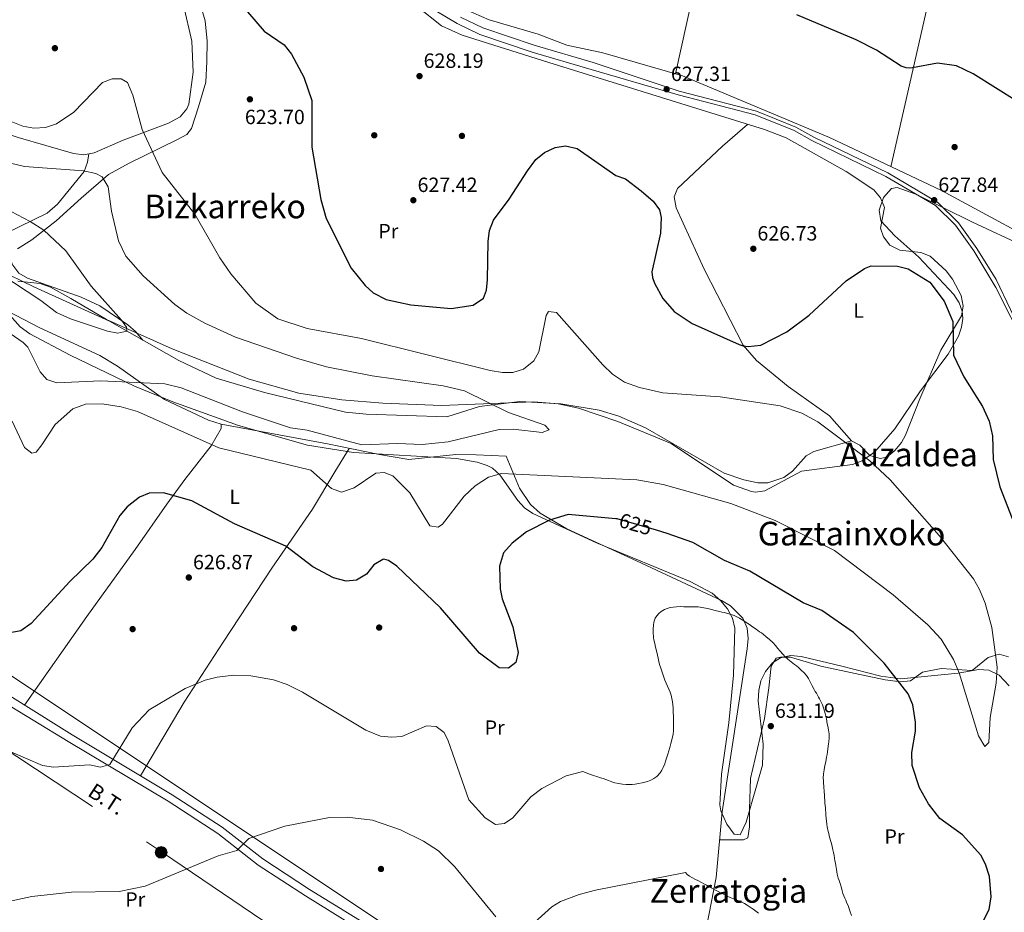
# Model space of a CAD drawing. Extents: x 600293 to 607158, y 757134 to 761864.
# Drawn here: x 603805 to 604284, y 760802 to 761236 of the extents above; entities that cross this region are included whole.
import ezdxf
from ezdxf.enums import TextEntityAlignment as Align

# ---------------------------------------------------------------- set-up
doc = ezdxf.new("R2010")
doc.units = 0
doc.header["$MEASUREMENT"] = 0
for name, pattern in [('DGN Style 3', [109.658654, 78.32761, -31.331044]), ('DGN Style 5', [54.829327, 23.498283, -31.331044]), ('DGN Style 7', [156.65522, 70.494849, -31.331044, 23.498283, -31.331044])]:
    doc.linetypes.add(name, pattern=pattern)
for name, color, linetype in [('Nivel 11', 7, 'Continuous'), ('Nivel 17', 7, 'Continuous'), ('Nivel 21', 7, 'Continuous'), ('Nivel 22', 7, 'Continuous'), ('Nivel 32', 7, 'Continuous'), ('Nivel 33', 7, 'Continuous'), ('Nivel 35', 7, 'Continuous'), ('Nivel 36', 7, 'Continuous'), ('Nivel 37', 7, 'Continuous'), ('Nivel 4', 7, 'Continuous'), ('Nivel 41', 7, 'Continuous'), ('Nivel 44', 7, 'Continuous'), ('Nivel 45', 7, 'Continuous'), ('Nivel 5', 7, 'Continuous'), ('Nivel 57', 7, 'Continuous'), ('Nivel 7', 7, 'Continuous')]:
    doc.layers.add(name, color=color, linetype=linetype)
doc.styles.add('Style-arial', font='arial.shx', dxfattribs={"bigfont": 'arialbig.shx'})
doc.styles.add('Style-ariali', font='ariali.shx', dxfattribs={"bigfont": 'arialibig.shx'})
doc.styles.add('Style-arialn', font='arialn.shx', dxfattribs={"bigfont": 'arialnbig.shx'})
doc.styles.add('Style-arialni', font='arialni.shx', dxfattribs={"bigfont": 'arialnibig.shx'})
doc.styles.add('Style-times', font='times.shx', dxfattribs={"bigfont": 'timesbig.shx'})

# ---------------------------------------------------------------- blocks, each defined once
blk = doc.blocks.new('5PELE')
at = {"layer": 'Nivel 32', "linetype": 'Continuous', "lineweight": 0}
h = blk.add_hatch(color=9, dxfattribs=at)
edge = h.paths.add_edge_path()
edge.add_arc((0, 0), 2.85, 0, 360)
at = {"layer": 'Nivel 32', "color": 8, "linetype": 'Continuous', "lineweight": 0}
blk.add_circle((0, 0), 2.85, dxfattribs=at)
blk = doc.blocks.new('5PATER')
at = {"layer": 'Nivel 7', "linetype": 'Continuous', "lineweight": 0}
h = blk.add_hatch(color=53, dxfattribs=at)
edge = h.paths.add_edge_path()
edge.add_ellipse((0, 0), major_axis=(-1.1, -1.11), ratio=0.999422, start_angle=0, end_angle=360)
blk = doc.blocks.new('5PERFI')
at = {"layer": 'Nivel 17', "linetype": 'Continuous', "lineweight": 0}
h = blk.add_hatch(color=7, dxfattribs=at)
edge = h.paths.add_edge_path()
edge.add_arc((0, 0), 1.56, 315, 675)

msp = doc.modelspace()

# ---------------------------------------------------------------- linework, layer by layer
at = {"layer": 'Nivel 11', "color": 142, "linetype": 'DGN Style 3', "lineweight": 13}
msp.add_polyline3d([(604013.175, 761042.697, 612.487), (603973.87, 761043.941, 611.253), (603963.963, 761044.933, 610.811), (603924.43, 761054.518, 609.283), (603900.967, 761061.502, 609.38), (603882.843, 761069.99, 609.532), (603849.222, 761089.146, 609.635), (603812.418, 761105.83, 609.465), (603786.405, 761118.383, 608.167)], dxfattribs=at)
at = {"layer": 'Nivel 21', "color": 7, "linetype": 'DGN Style 3', "lineweight": 0}
for points in [[(603804.476, 761124.353, 608.708), (603811.396, 761128.753, 609.699), (603823.243, 761137.903, 610.685), (603835.303, 761148.993, 612.614), (603848.694, 761160.438, 616.487), (603858.703, 761165.978, 618.938), (603882.145, 761177.467, 621.18), (603886.668, 761179.957, 621.312), (603889.042, 761182.878, 621.487), (603892.396, 761193.406, 622.722), (603896.036, 761205.396, 622.913), (603896.441, 761215.411, 623.998), (603896.608, 761225.241, 623.573), (603895.711, 761235.133, 624.806), (603890.451, 761253.163, 625.604), (603888.626, 761262.974, 625.752), (603887.64, 761275.398, 627.159)], [(603993.748, 761248.493, 628.348), (604018.131, 761233.893, 626.597), (604029.238, 761228.429, 626.116), (604054.601, 761219.882, 626.065), (604083.373, 761211.549, 626.621), (604125.572, 761199.175, 627.995), (604163.037, 761189.509, 628.591), (604181.97, 761181.828, 629.031), (604190.668, 761176.904, 628.697), (604226.641, 761159.564, 628.528), (604250.678, 761145.362, 627.884), (604260.412, 761135.757, 627.312), (604269.375, 761123.329, 626.426), (604280.024, 761105.531, 626.443), (604294.947, 761076.024, 628.294)], [(603781.977, 760913.379, 628.509), (603829.012, 760884.831, 628.5), (603877.649, 760855.77, 630.717), (603901.785, 760840.138, 633.169), (603921.475, 760824.779, 634.595), (603944.368, 760809.758, 637.544), (603994.831, 760778.708, 640.242)]]:
    msp.add_polyline3d(points, dxfattribs=at)
at = {"layer": 'Nivel 21', "color": 7, "linetype": 'Continuous', "lineweight": 0}
for points in [[(604294.205, 761080.224, 628.185), (604280.299, 761109.407, 626.398), (604270.912, 761124.438, 627.333), (604261.856, 761136.994, 627.312), (604251.843, 761146.875, 627.884), (604227.536, 761161.237, 628.528), (604191.547, 761178.584, 628.697), (604182.796, 761183.538, 629.031), (604163.632, 761191.313, 628.591), (604126.075, 761201.003, 627.995), (604084.355, 761214.94, 627.488), (604055.656, 761223.252, 626.065), (604030.586, 761231.7, 626.116), (604019.82, 761236.996, 626.597)], [(604089.236, 760552.505, 638.574), (604073.091, 760557.882, 639.361), (604069.789, 760559.833, 639.357), (604063.106, 760568.085, 639), (604061.511, 760571.785, 638.895), (604058.521, 760587.802, 638.68), (604057.566, 760605.244, 636.531), (604053.888, 760619.843, 634.978), (604048.648, 760635.317, 634.446), (604046.204, 760649.309, 635.233), (604041.065, 760685.142, 639.808), (604036.319, 760708.446, 641.027), (604031.793, 760722.786, 641.851), (604024.427, 760741.048, 641.787), (604013.934, 760762.189, 641.149), (604005.143, 760774.876, 640.425), (603997.055, 760781.767, 640.242), (603946.391, 760812.941, 637.544), (603923.673, 760827.847, 634.595), (603903.974, 760843.213, 633.169), (603879.642, 760858.972, 630.717), (603830.957, 760888.061, 628.5), (603756.797, 760934.455, 628.938)]]:
    msp.add_polyline3d(points, dxfattribs=at)
at = {"layer": 'Nivel 22', "color": 30, "linetype": 'DGN Style 5', "lineweight": 30, "elevation": 625, "flags": 128}
msp.add_lwpolyline([(604115.084, 760987.539), (604096.04, 760993.055), (604095.269, 760993.125)], dxfattribs=at)
at = {"layer": 'Nivel 32', "color": 6, "linetype": 'DGN Style 7', "lineweight": 0}
msp.add_polyline3d([(603702.391, 760948.502, 625.738), (603725.673, 760933.391, 625.738), (603782.033, 760892.092, 629.694), (603874.909, 760830.938, 634.025), (604020.176, 760732.455, 642.485), (604045.385, 760671.638, 640), (604067.612, 760618.425, 635), (604086.725, 760573.864, 637.492)], dxfattribs=at)
at = {"layer": 'Nivel 33', "color": 7, "linetype": 'Continuous', "lineweight": 0}
msp.add_polyline3d([(603701.868, 760983.041, 639.971), (604015.412, 760774.258, 639.971), (604075.648, 760617.62, 635.036), (604090.398, 760578.397, 637.051)], dxfattribs=at)
at = {"layer": 'Nivel 35', "color": 92, "linetype": 'DGN Style 3', "lineweight": 0}
for points in [[(604221.247, 761025.695, 622.598), (604230.951, 761036.866, 623.364), (604243.46, 761055.35, 624.598), (604256.909, 761073.061, 626.754), (604261.892, 761081.885, 627.814), (604263.38, 761086.229, 628.232), (604263.984, 761090.506, 628.535), (604263.707, 761093.946, 628.675), (604262.223, 761098.062, 628.709), (604259.624, 761102.098, 628.637), (604242.637, 761120.337, 628.173), (604230.943, 761130.631, 628.181), (604224.139, 761137.929, 628.298), (604223.421, 761143.049, 628.559), (604225.536, 761149.308, 629.014), (604229.383, 761153.677, 629.426), (604232.153, 761154.11, 629.555), (604241.203, 761150.891, 629.6), (604268.469, 761137.494, 629.199), (604296.212, 761124.375, 630.095)], [(603804.497, 761108.57, 608.754), (603815.433, 761107.435, 606.539), (603820.481, 761105.739, 605.961), (603830.418, 761100.232, 606.265), (603847.664, 761089.994, 608.074), (603879.644, 761075.677, 609.313), (603917.11, 761061.006, 610.107), (603941.156, 761054.169, 610.367), (603962.116, 761050.914, 611.099), (603982.023, 761049.364, 612.005), (604010.597, 761048.177, 613.455), (604055.518, 761050.015, 616.349), (604067.283, 761048.927, 616.728), (604077.105, 761046.841, 616.885), (604096.297, 761040.462, 616.942), (604122.26, 761029.732, 616.879), (604152.543, 761009.414, 616.383), (604161.263, 761006.353, 616.45), (604163.233, 761006.1, 616.497), (604167.694, 761006.721, 616.824), (604185.532, 761016.246, 619.557), (604210.375, 761019.47, 621.739), (604215.073, 761021.279, 622.113), (604221.247, 761025.695, 622.598)], [(604286.507, 760911.98, 619.93), (604281.679, 760917.065, 619.872), (604276.732, 760919.598, 620.06), (604271.74, 760919.876, 620.405), (604261.735, 760918.073, 621.15), (604233.961, 760915.353, 622.051), (604224.204, 760916.605, 623.668), (604205.184, 760921.453, 628.54), (604185.348, 760926.244, 629.579), (604180.21, 760926.616, 629.772), (604175.337, 760925.529, 629.962), (604171.55, 760923.037, 630.121), (604168.038, 760918.884, 630.308), (604165.869, 760914.389, 630.495), (604164.791, 760909.612, 630.682), (604164.553, 760904.613, 630.87), (604166.948, 760883.6, 631.618), (604166.627, 760873.325, 631.991), (604158.726, 760845.681, 632.801), (604155.752, 760839.457, 632.93), (604152.908, 760839.818, 632.749), (604149.226, 760844.687, 632.296), (604146.442, 760851.084, 631.87), (604145.923, 760854.1, 631.756), (604146.733, 760869, 631.649), (604150.317, 760893.848, 631.642), (604152.561, 760917.115, 630.983), (604153.122, 760940.017, 630.205), (604152.026, 760944.869, 630.025), (604149.626, 760949.392, 629.844), (604146.228, 760953.465, 629.66), (604142.136, 760956.97, 629.474), (604131.479, 760962.674, 629.019), (604085.958, 760981.361, 626.397), (604054.938, 760995.607, 623.141), (604050.951, 760998.371, 622.397), (604047.7, 761002.061, 621.383), (604038.978, 761014.485, 617.941), (604035.29, 761017.681, 617.068), (604032.693, 761019.042, 616.706), (604027.911, 761020.631, 616.282), (604017.78, 761022.466, 615.91), (603967.811, 761025.405, 615.906), (603945.485, 761028.816, 616.003), (603911.941, 761038.511, 616.381), (603879.947, 761050.032, 616.665), (603861.348, 761057.492, 616.385), (603829.96, 761072.633, 614.753), (603810.415, 761083.026, 613.374), (603805.701, 761086.339, 613.011), (603797.048, 761096.114, 612.075)]]:
    msp.add_polyline3d(points, dxfattribs=at)
at = {"layer": 'Nivel 36', "color": 92, "linetype": 'Continuous', "lineweight": 0}
for points in [[(604124.305, 761209.461, 628.317), (604145.751, 761306.374, 622.546), (604152.832, 761338.217, 621.548), (604157.26, 761357.678, 622.239), (604166.626, 761396.485, 625.362), (604177.256, 761438.65, 627.254)], [(604280.716, 761390.546, 629.262), (604274.071, 761359.228, 626.192), (604260.049, 761299.587, 621.415), (604253.231, 761270.372, 620.234), (604249.146, 761252.627, 621.198), (604229.072, 761164.234, 629.182)], [(603876.105, 761276.164, 626.913), (603875.414, 761273.282, 626.892), (603877.219, 761268.86, 626.477), (603879.647, 761265.189, 626.02), (603881.075, 761260.423, 625.668), (603889.209, 761225.256, 623.607), (603889.869, 761210.137, 622.759), (603887.719, 761194.604, 622.164), (603886.734, 761192.399, 622.041), (603883.457, 761188.498, 621.541), (603877.815, 761185.331, 620.721), (603855.74, 761177.183, 618.274), (603841.668, 761170.992, 616.466), (603836.694, 761170.078, 616.279), (603831.654, 761170.633, 616.609), (603804.689, 761178.486, 620.103), (603794.8, 761181.743, 620.342), (603737.632, 761207.08, 616.121), (603721.25, 761215.431, 615.764), (603700.243, 761228.814, 616.653), (603698.121, 761230.397, 616.659)], [(604018.746, 761242.094, 626.395), (604033.717, 761235.596, 626.072), (604057.498, 761228.724, 626.36), (604071.478, 761223.281, 627.047), (604089.057, 761219.579, 627.552), (604127.712, 761208.483, 628.391), (604199.151, 761178.361, 629.258), (604253.577, 761152.664, 629.121), (604315.483, 761119.323, 628.628), (604324.924, 761116.573, 628.277), (604329.146, 761119.214, 628.085), (604334.391, 761128.889, 627.563), (604338.715, 761142.998, 626.662), (604348.859, 761200.936, 621.86), (604363.136, 761263.676, 622.415)], [(604013.175, 761042.697, 612.487), (604029.05, 761047.615, 613.377), (604048.614, 761050.061, 613.948), (604068.624, 761049.051, 614.515), (604087.17, 761045.844, 615.722), (604096.76, 761043.04, 616.36), (604109.69, 761037.28, 616.149), (604147.967, 761015.295, 615.127), (604157.503, 761012.046, 615.134), (604164.291, 761010.632, 615.197), (604169.183, 761010.634, 615.313), (604177.056, 761013.153, 615.847), (604181.159, 761016.198, 616.475), (604187.887, 761023.696, 618.046), (604191.596, 761025.772, 618.593), (604209.916, 761030.95, 620.458), (604213.965, 761028.848, 620.984), (604218.774, 761023.807, 621.674), (604223.828, 761022.403, 621.708), (604227.106, 761023.087, 621.716), (604230.997, 761026.239, 622.391), (604234.183, 761030.111, 623.32), (604236.166, 761033.823, 623.77), (604243.092, 761051.426, 623.728), (604253.302, 761075.119, 624.86), (604263.42, 761091.728, 625.447), (604264.252, 761096.53, 625.531), (604263.224, 761101.673, 625.596), (604259.061, 761109.643, 625.68), (604255.99, 761113.592, 625.714), (604248.202, 761120.732, 625.782), (604243.657, 761122.601, 625.839), (604233.42, 761123.614, 626.062), (604228.457, 761126.121, 626.243), (604225.428, 761130.225, 627.068), (604224.061, 761134.345, 627.857), (604225.941, 761144.483, 628.088), (604223.965, 761149.113, 628.652), (604220.819, 761153.052, 629.156), (604207.252, 761161.912, 628.932), (604178.111, 761178.267, 628.602), (604167.643, 761182.259, 628.544), (604062.672, 761214.845, 626.633), (604020.637, 761228.233, 626.527), (604010.57, 761232.645, 626.856), (603998.775, 761242.139, 627.51)], [(604209.887, 761030.942, 620.455), (604199.161, 761043.091, 622.37), (604179.062, 761057.437, 621.045), (604163.695, 761070.001, 623.689), (604157.269, 761077.562, 624.568), (604138.339, 761114.415, 627.145), (604124.585, 761144.281, 625.724), (604123.656, 761149.662, 625.664), (604125.318, 761153.677, 625.761), (604147.191, 761174.254, 629.494), (604159.412, 761184.814, 628.394)], [(603839.018, 761170.505, 614.466), (603838.506, 761166.42, 614.061), (603836.875, 761161.842, 613.58), (603823.934, 761145.956, 612.02), (603818.866, 761141.704, 611.614), (603791.738, 761128.582, 608.466), (603787.285, 761127.905, 608.38), (603778.027, 761128.443, 608.416), (603776.333, 761128.543, 608.423)], [(603719.853, 761147.053, 610.997), (603731.316, 761137.147, 612.475), (603739.247, 761131.068, 612.523), (603758.363, 761117.959, 612.676), (603779.598, 761104.818, 613.601), (603792.385, 761097.688, 613.783), (603814.616, 761086.303, 612.58), (603844.461, 761072.519, 613.614), (603852.977, 761067.353, 614.083), (603875.907, 761051.076, 615.593), (603897.231, 761041.043, 617.785), (603903.404, 761039.06, 617.593), (603903.424, 761037.037, 618.232), (603898.574, 761028.513, 620.168), (603885.789, 761012.167, 623.187), (603877.019, 761000.188, 624.472), (603861.601, 760978.103, 625.36), (603838.162, 760945.687, 625.297), (603807.855, 760902.512, 627.956)], [(603799.678, 761122.252, 608.426), (603802.121, 761116.343, 608.993), (603804.999, 761112.575, 609.295), (603809.344, 761110.084, 609.388), (603835.435, 761100.764, 609.536), (603844.422, 761096.552, 609.645), (603857.986, 761087.315, 611.035), (603861.823, 761084.188, 610.694), (603865.327, 761079.97, 609.585)], [(603903.404, 761039.06, 617.508), (603955.088, 761029.486, 615.593), (603980.368, 761024.389, 617.663), (603994.62, 761021.959, 617.253), (604017.464, 761024.302, 616.785), (604027.446, 761024.199, 617.519), (604041.923, 761023.525, 617.232), (604048.426, 761007.965, 619.932), (604053.786, 761000.131, 623.78), (604058.568, 760995.821, 625.342), (604071.476, 760988.163, 625.516), (604105.349, 760972.733, 628.176), (604146.747, 760953.322, 629.345), (604151.016, 760950.841, 629.579), (604157.035, 760944.798, 629.974), (604159.214, 760939.898, 630.247), (604159.68, 760934.891, 630.545), (604159.134, 760929.853, 630.833), (604147.064, 760850.706, 633.139), (604144.039, 760818.765, 634.439), (604139.373, 760794.628, 636.676)], [(603965.701, 761027.346, 616.083), (603958.691, 761015.953, 617.635), (603947.919, 760997.757, 621.743), (603927.988, 760969.165, 625.032), (603904.424, 760933.176, 628.829), (603885.455, 760903.982, 630.202), (603864.169, 760868.216, 630.722)], [(604286.265, 760925.943, 618.299), (604281.643, 760927.306, 618.159), (604276.386, 760925.619, 618.299), (604268.615, 760919.288, 619.12), (604253.473, 760920.346, 622.659), (604244.452, 760918.582, 623.623), (604238.618, 760914.273, 625.112), (604233.688, 760913.931, 625.973), (604226.237, 760914.764, 627.019), (604211.616, 760917.913, 628.278), (604195.068, 760921.529, 629.367), (604180.178, 760925.883, 630.014), (604175.313, 760925.891, 630.258), (604173.285, 760925.336, 630.394), (604170.871, 760921.419, 631.186), (604169.665, 760910.896, 632.506), (604167.561, 760896.061, 633.154), (604160.738, 760866.818, 632.05), (604160.33, 760851.895, 633.625), (604160.346, 760843.345, 633.765), (604159.426, 760838.015, 633.777), (604157.453, 760837.019, 633.768), (604145.771, 760837.053, 633.694)]]:
    msp.add_polyline3d(points, dxfattribs=at)
at = {"layer": 'Nivel 4', "color": 30, "linetype": 'Continuous', "lineweight": 30, "elevation": 625, "flags": 128}
for points in [[(603916.174, 761239.508), (603924.296, 761230.141), (603934.029, 761223.463), (603937.571, 761218.939), (603943.677, 761207.827), (603947.583, 761196.421), (603947.547, 761173.776), (603951.898, 761148.293), (603954.491, 761139.149), (603966.595, 761114.905), (603973.395, 761106.438), (603977.405, 761102.883), (603983.637, 761099.686), (603995.713, 761097.087), (604015.255, 761095.286), (604026.016, 761096.887), (604031.049, 761100.376), (604032.471, 761104.198), (604032.879, 761109.319), (604033.17, 761127.935), (604033.858, 761133.284), (604035.839, 761138.328), (604043.526, 761148.465), (604052.333, 761162.26), (604056.429, 761167.685), (604060.612, 761171.193), (604065.856, 761173.614), (604070.79, 761174.445), (604076.531, 761173.173), (604095.319, 761159.981), (604100.027, 761158.418), (604107.694, 761152.578), (604113.424, 761147.508), (604116.517, 761143.292), (604117.401, 761139.631), (604117.004, 761131.994), (604112.896, 761113.064), (604113.218, 761110.323), (604114.071, 761107.58), (604118.167, 761100.14), (604123.653, 761093.915), (604132.376, 761088.032), (604155.231, 761077.838), (604157.199, 761077.154), (604159.667, 761076.8), (604165.786, 761077.476), (604178.518, 761083.934), (604189.318, 761092.146), (604207.321, 761108.746), (604216.285, 761114.699), (604219.532, 761116.035), (604232.188, 761115.96), (604237.371, 761114.531), (604247.983, 761108.182), (604255.023, 761098.82), (604259.101, 761089.028), (604259.43, 761072.678), (604264.562, 761062.108), (604273.655, 761047.727), (604276.79, 761040.483), (604278.493, 761033.388), (604278.852, 761021.92), (604281.967, 761008.605), (604287.964, 760993.259)], [(604290.783, 761195.791), (604269.009, 761209.345), (604260.958, 761213.247), (604251.671, 761214.506), (604239.497, 761212.248), (604238.007, 761212.146), (604236.458, 761212.317), (604234.082, 761213.152), (604222.13, 761220.847), (604212.148, 761225.87), (604183.246, 761238.092)], [(604095.269, 760993.125), (604072.201, 760995.211), (604063.018, 760992.427), (604051.95, 760986.768), (604044.873, 760981.187), (604040.654, 760976.576), (604038.787, 760970.015), (604039.003, 760959.072), (604040.039, 760954.182), (604045.294, 760940.594), (604047.834, 760928.169), (604046.637, 760923.309), (604043.174, 760920.573), (604038.645, 760920.685), (604029.111, 760927.79), (604010.063, 760949.778), (603988.901, 760970.024), (603984.761, 760972.857), (603982.54, 760973.5), (603982.001, 760973.389), (603977.712, 760970.687), (603974.04, 760966.169), (603969.22, 760963.325), (603964.264, 760962.823), (603958.124, 760964.337), (603948.046, 760969.788), (603934.922, 760979.823), (603909.905, 760990.651), (603889.189, 761001.842), (603875.327, 761005.76), (603868.418, 761005.579), (603863.763, 761003.597), (603857.768, 760998.936), (603854.207, 760994.628), (603845.384, 760979.152), (603841.071, 760973.519), (603829.83, 760962.546), (603811.119, 760942.276), (603806.04, 760938.66), (603801.638, 760937.838)], [(604274.137, 760797.869), (604276.774, 760803.23), (604277.866, 760809.395), (604277.036, 760819.156), (604275.058, 760825.267), (604272.707, 760829.596), (604263.876, 760839.432), (604252.865, 760847.464), (604247.273, 760854.594), (604242.918, 760862.37), (604239.369, 760873.255), (604239.277, 760879.518), (604241.039, 760889.894), (604241.002, 760894.33), (604239.773, 760902.6), (604237.517, 760907.953), (604225.846, 760922.893), (604210.915, 760937.851), (604195.396, 760948.585), (604186.337, 760952.174), (604160.392, 760967.675), (604148.216, 760972.757), (604132.698, 760981.618), (604120.296, 760986.029), (604115.084, 760987.539)]]:
    msp.add_lwpolyline(points, dxfattribs=at)
at = {"layer": 'Nivel 5', "color": 30, "linetype": 'Continuous', "lineweight": 0, "flags": 128}
for points, elevation in [([(603801.746, 761040.61), (603807.879, 761027.818), (603811.415, 761024.954), (603813.428, 761025.529), (603816.247, 761028.98), (603822.718, 761038.994), (603831.253, 761046.558), (603837.447, 761048.809), (603845.53, 761048.952), (603854.738, 761047.555), (603862.778, 761045.226), (603902.328, 761027.652), (603947.002, 761016.805), (603957.115, 761007.798), (603961.974, 761006.11), (603968.116, 761008.091), (603978.684, 761015.212), (603982.716, 761015.658), (603986.83, 761013.953), (603995.213, 761005.782), (604004.933, 760989.602), (604008.857, 760989.007), (604011.081, 760990.492), (604021.579, 761004.022), (604026.897, 761009.164), (604033.468, 761013.317), (604039.721, 761015.08), (604105.571, 761012.1), (604118.399, 761009.736), (604151.211, 761000.548), (604172.795, 760992.323), (604201.638, 760977.648), (604230.098, 760956.102), (604246.992, 760941.617), (604253.473, 760934.558), (604259.415, 760924.79), (604262.296, 760918.152), (604271.648, 760887.538), (604274.772, 760882.471), (604276.622, 760884.368), (604277.348, 760896.463), (604280.291, 760913.158), (604280.658, 760920.91), (604278.133, 760940.275), (604274.857, 760952.101), (604272.163, 760958.656), (604269.254, 760963.954), (604252.496, 760985.055), (604228.712, 761011.962), (604218.736, 761021.198), (604193.509, 761040.18), (604185.751, 761044.461), (604175.168, 761048.03), (604145.996, 761052.462), (604118.156, 761054.291), (604106.744, 761056.859), (604099.569, 761059.48), (604093.732, 761063.404), (604089.013, 761067.965), (604066.505, 761093.32), (604062.6, 761093.829), (604061.453, 761091.938), (604057.883, 761074.264), (604055.375, 761069.948), (604050.425, 761065.867), (604045.219, 761064.276), (604040.21, 761064.176), (604034.222, 761065.131), (603971.652, 761080.661), (603945.282, 761085.606), (603931.026, 761090.38), (603920.282, 761097.909), (603908.177, 761112.129), (603902.831, 761119.927), (603890.606, 761141.124), (603874.713, 761161.387), (603864.982, 761182.37), (603860.419, 761198.962), (603857.89, 761205.103), (603854.737, 761206.937), (603850.458, 761206.879), (603845.774, 761205.101), (603831.768, 761190.805), (603823.372, 761185.133), (603818.049, 761183.234), (603812.403, 761182.923), (603806.957, 761184.01), (603795.431, 761188.494)], 620), ([(603788.092, 761091.898), (603807.154, 761078.762), (603809.472, 761076.501), (603815.389, 761064.584), (603818.672, 761060.853), (603823.511, 761059.175), (603844.962, 761060.168), (603876.028, 761058.756), (603884.008, 761056.713), (603913.791, 761045.057), (603937.157, 761037.289), (603945.247, 761036.102), (603971.828, 761029.044), (603989.211, 761029.779), (604001.139, 761029.293), (604013.809, 761030.531), (604038.665, 761036.54), (604045.354, 761036.597), (604059.492, 761034.983), (604062.883, 761036.294), (604060.804, 761038.616), (604043.073, 761044.764), (604021.724, 761055.349), (604011.449, 761057.654), (603976.78, 761062.629), (603954.673, 761066.989), (603940.086, 761071.174), (603910.437, 761081.332), (603895.498, 761088.201), (603886.707, 761093.028), (603880.851, 761097.261), (603865.456, 761111.174), (603857.155, 761120.795), (603853.547, 761128.279), (603850.151, 761142.653), (603848.508, 761154.415), (603845.528, 761159.374), (603842.475, 761160.95), (603836.435, 761162.165), (603807.838, 761164.277), (603794.711, 761167.454)], 615), ([(603795.721, 761112.337), (603815.805, 761099.248), (603823.369, 761093.444), (603830.135, 761090.32), (603848.097, 761084.296), (603853.142, 761083.38), (603857.505, 761084.372), (603857.396, 761086.205), (603854.999, 761089.576), (603840.156, 761106.247), (603827.991, 761123.322), (603817.139, 761133.342), (603810.609, 761137.598), (603791.957, 761147.382)], 610), ([(604113.768, 760934.313), (604113.595, 760935.301), (604113.389, 760938.134), (604113.458, 760939.81), (604113.607, 760941.317), (604113.84, 760942.781), (604114.481, 760944.825), (604115.276, 760946.007), (604116.257, 760947.06), (604117.299, 760947.987), (604119.034, 760949.029), (604120.342, 760949.532), (604121.774, 760949.928), (604123.266, 760950.177), (604124.862, 760950.361), (604126.519, 760950.418), (604128.385, 760950.389), (604129.453, 760950.372), (604130.648, 760950.353), (604133.163, 760950.312), (604134.358, 760950.293), (604135.426, 760950.234), (604138.166, 760949.876), (604139.984, 760949.491), (604141.8, 760949.022), (604143.637, 760948.552), (604145.747, 760948.057), (604146.916, 760947.787), (604148.149, 760947.495), (604150.695, 760946.825), (604151.821, 760946.451), (604152.843, 760946.078), (604153.779, 760945.665), (604155.505, 760944.757), (604157.103, 760943.767), (604158.68, 760942.757), (604160.236, 760941.705), (604161.832, 760940.568), (604163.49, 760939.41), (604165.232, 760938.229), (604166.103, 760937.628), (604166.953, 760937.007), (604168.485, 760935.787), (604169.891, 760934.591), (604171.79, 760932.758), (604172.944, 760931.461), (604174.096, 760930.101), (604175.29, 760928.719), (604176.505, 760927.358), (604177.721, 760926.081), (604179.021, 760924.802), (604180.489, 760923.521), (604182.188, 760922.215), (604183.079, 760921.572), (604183.949, 760920.908), (604185.499, 760919.563), (604186.82, 760918.221), (604187.993, 760916.882), (604189.04, 760915.502), (604190.277, 760912.883), (604190.723, 760911.912), (604191.742, 760910.072), (604192.293, 760909.182), (604192.845, 760908.293), (604193.927, 760906.473), (604194.415, 760905.522), (604194.903, 760904.592), (604195.733, 760902.692), (604196.094, 760901.701), (604196.455, 760900.668), (604197.153, 760898.414), (604197.447, 760897.172), (604197.699, 760895.889), (604198.1, 760893.409), (604198.314, 760892.379), (604198.704, 760890.507), (604198.966, 760888.574), (604198.998, 760886.624), (604198.883, 760884.697), (604198.762, 760883.672), (604198.618, 760882.542), (604198.261, 760879.885), (604198.05, 760878.484), (604197.82, 760877.188), (604197.367, 760875.036), (604196.938, 760873.115), (604196.55, 760871.129), (604196.386, 760870.105), (604196.286, 760869.079), (604196.191, 760867.068), (604196.214, 760865.894), (604196.277, 760864.551), (604196.379, 760863.103), (604196.627, 760860.206), (604196.733, 760859.01), (604196.8, 760857.939), (604196.893, 760855.884), (604196.96, 760854.834), (604197.177, 760852.672), (604197.285, 760851.559), (604197.392, 760850.362)], 630), ([(603791.539, 760883.922), (603816.541, 760873.224), (603821.929, 760872.407), (603839.404, 760873.46), (603844.745, 760872.409), (603849.37, 760873.715), (603860.135, 760891.47), (603868.452, 760900.21), (603885.954, 760910.542), (603895.703, 760914.592), (603901.474, 760916.115), (603909.654, 760917.066), (603917.906, 760916.819), (603928.901, 760914.765), (603935.497, 760912.513), (603942.957, 760908.878), (603973.702, 760890.36), (603980.958, 760887.422), (603986.31, 760886.883), (603991.287, 760887.338), (604003.305, 760892.394), (604007.962, 760892.188), (604011.834, 760889.147), (604013.813, 760885.125), (604023.863, 760856.434), (604031.717, 760847.69), (604036.806, 760844.579), (604041.177, 760844.954), (604045.297, 760847.794), (604054.004, 760857.923), (604059.31, 760862.012), (604071.235, 760868.182), (604079.237, 760870.193), (604083.081, 760868.831), (604084.935, 760868.089), (604086.02, 760867.778), (604087.878, 760867.266), (604089.129, 760866.827), (604090.421, 760866.345), (604091.817, 760865.82), (604093.297, 760865.293), (604094.903, 760864.827), (604096.637, 760864.443), (604098.54, 760864.14), (604100.319, 760863.944), (604101.807, 760863.921), (604103.213, 760864.003), (604104.746, 760864.188), (604106.365, 760864.477), (604108.047, 760864.827), (604110.636, 760865.436), (604112.301, 760866.038), (604113.866, 760866.873), (604115.266, 760867.898), (604116.909, 760869.696), (604117.683, 760870.941), (604118.332, 760872.168), (604119.073, 760873.959), (604119.492, 760875.252), (604120.111, 760877.255), (604120.553, 760878.673), (604121.018, 760880.238), (604121.528, 760881.991), (604122.102, 760883.826), (604122.615, 760885.705), (604123.16, 760888.379), (604123.355, 760890.074), (604123.381, 760891.709), (604123.344, 760893.345), (604123.288, 760895.085), (604123.277, 760896.993), (604123.248, 760899.132), (604123.224, 760900.222), (604123.198, 760901.25), (604122.908, 760904.106), (604122.6, 760905.83), (604122.184, 760907.345), (604121.684, 760908.821), (604121.099, 760910.277), (604120.472, 760911.712), (604119.803, 760913.127), (604119.158, 760914.731), (604118.516, 760916.544), (604118.196, 760917.513), (604117.855, 760918.504), (604117.194, 760920.443), (604116.615, 760922.234), (604116.179, 760923.814), (604115.826, 760925.329), (604115.557, 760926.842), (604115.245, 760928.336), (604114.653, 760930.672), (604114.2, 760932.44), (604113.768, 760934.313)], 630), ([(603798.522, 760806.708), (603811.345, 760809.442), (603830.722, 760811.672), (603853.919, 760811.926), (603866.533, 760814.563), (603901.951, 760829.226), (603911.058, 760831.813), (603916.857, 760837.732), (603934.456, 760843.635), (603956.043, 760847.878), (603964.667, 760848.098), (603977.021, 760846.536), (603990.664, 760841.994), (604001.812, 760836.43), (604009.032, 760831.657), (604017.001, 760823.921), (604037.038, 760799.624)], 635), ([(604197.392, 760850.362), (604197.497, 760849.061), (604197.764, 760846.059), (604197.929, 760844.589), (604198.118, 760843.328), (604198.565, 760841.141), (604198.842, 760840.088), (604199.118, 760838.994), (604199.691, 760836.804), (604199.988, 760835.709), (604200.264, 760834.615), (604200.854, 760832.195), (604201.126, 760830.828), (604201.397, 760829.44), (604201.838, 760826.834), (604202.051, 760825.719), (604202.222, 760824.647), (604202.546, 760822.567), (604202.717, 760821.495), (604202.91, 760820.423), (604203.485, 760818.38), (604203.825, 760817.347), (604204.185, 760816.252), (604204.962, 760813.745), (604205.338, 760812.334), (604205.736, 760811.007), (604206.601, 760808.708), (604207.067, 760807.695), (604207.533, 760806.702), (604208.381, 760804.634), (604208.762, 760803.559), (604209.143, 760802.484), (604209.863, 760800.334)], 630), ([(604055.84, 760796.924), (604064.191, 760804.43), (604068.469, 760807.017), (604077.494, 760810.467), (604085.458, 760812.638), (604129.249, 760821.174), (604130.081, 760820.243), (604131.179, 760819.408), (604132.215, 760818.679), (604134.023, 760817.707), (604135.127, 760817.228), (604136.937, 760816.361), (604138.183, 760815.67), (604139.43, 760814.958), (604140.655, 760814.247), (604141.985, 760813.513), (604143.44, 760812.735), (604145.021, 760811.955), (604146.539, 760811.197), (604147.953, 760810.441), (604149.429, 760809.705), (604150.97, 760809.03), (604152.553, 760808.397), (604154.158, 760807.805), (604155.699, 760807.173), (604157.82, 760806.091), (604159.19, 760805.272), (604160.601, 760804.369), (604162.011, 760803.403), (604163.379, 760802.396), (604164.641, 760801.37)], 635)]:
    msp.add_lwpolyline(points, dxfattribs=dict(at, elevation=elevation))
at = {"layer": 'Nivel 57', "color": 92, "linetype": 'DGN Style 3', "lineweight": 0}
for points in [[(604296.212, 761124.375, 630.095), (604268.469, 761137.494, 629.199), (604241.203, 761150.891, 629.6), (604232.153, 761154.11, 629.555), (604229.383, 761153.677, 629.426), (604225.536, 761149.308, 629.014), (604223.421, 761143.049, 628.559), (604224.139, 761137.929, 628.298), (604230.943, 761130.631, 628.181), (604242.637, 761120.337, 628.173), (604259.624, 761102.098, 628.637), (604262.223, 761098.062, 628.709), (604263.707, 761093.946, 628.675), (604263.984, 761090.506, 628.535), (604263.38, 761086.229, 628.232), (604261.892, 761081.885, 627.814), (604256.909, 761073.061, 626.754), (604243.46, 761055.35, 624.598), (604230.951, 761036.866, 623.364), (604221.247, 761025.695, 622.598), (604215.073, 761021.279, 622.113), (604210.375, 761019.47, 621.739), (604185.532, 761016.246, 619.557), (604167.694, 761006.721, 616.824), (604163.233, 761006.1, 616.497), (604161.263, 761006.353, 616.45), (604152.543, 761009.414, 616.383), (604122.26, 761029.732, 616.879), (604096.297, 761040.462, 616.942), (604077.105, 761046.841, 616.885), (604067.283, 761048.927, 616.728), (604055.518, 761050.015, 616.349), (604010.597, 761048.177, 613.455), (603982.023, 761049.364, 612.005), (603962.116, 761050.914, 611.099), (603941.156, 761054.169, 610.367), (603917.11, 761061.006, 610.107), (603879.644, 761075.677, 609.313), (603847.664, 761089.994, 608.074), (603830.418, 761100.232, 606.265), (603820.481, 761105.739, 605.961), (603815.433, 761107.435, 606.539), (603804.497, 761108.57, 608.754)], [(603797.048, 761096.114, 612.075), (603805.701, 761086.339, 613.011), (603810.415, 761083.026, 613.374), (603829.96, 761072.633, 614.753), (603861.348, 761057.492, 616.385), (603879.947, 761050.032, 616.665), (603911.941, 761038.511, 616.381), (603945.485, 761028.816, 616.003), (603967.811, 761025.405, 615.906), (604017.78, 761022.466, 615.91), (604027.911, 761020.631, 616.282), (604032.693, 761019.042, 616.706), (604035.29, 761017.681, 617.068), (604038.978, 761014.485, 617.941), (604047.7, 761002.061, 621.383), (604050.951, 760998.371, 622.397), (604054.938, 760995.607, 623.141), (604085.958, 760981.361, 626.397), (604131.479, 760962.674, 629.019), (604142.136, 760956.97, 629.474), (604146.228, 760953.465, 629.66), (604149.626, 760949.392, 629.844), (604152.026, 760944.869, 630.025), (604153.122, 760940.017, 630.205), (604152.561, 760917.115, 630.983), (604150.317, 760893.848, 631.642), (604146.733, 760869, 631.649), (604145.923, 760854.1, 631.756), (604146.442, 760851.084, 631.87), (604149.226, 760844.687, 632.296), (604152.908, 760839.818, 632.749), (604155.752, 760839.457, 632.93), (604158.726, 760845.681, 632.801), (604166.627, 760873.325, 631.991), (604166.948, 760883.6, 631.618), (604164.553, 760904.613, 630.87), (604164.791, 760909.612, 630.682), (604165.869, 760914.389, 630.495), (604168.038, 760918.884, 630.308), (604171.55, 760923.037, 630.121), (604175.337, 760925.529, 629.962), (604180.21, 760926.616, 629.772), (604185.348, 760926.244, 629.579), (604205.184, 760921.453, 628.54), (604224.204, 760916.605, 623.668), (604233.961, 760915.353, 622.051), (604261.735, 760918.073, 621.15), (604271.74, 760919.876, 620.405), (604276.732, 760919.598, 620.06), (604281.679, 760917.065, 619.872), (604286.507, 760911.98, 619.93)]]:
    msp.add_polyline3d(points, dxfattribs=at)

# ---------------------------------------------------------------- block references
at = {"layer": 'Nivel 17', "color": 7, "linetype": 'Continuous', "lineweight": 0}
for p in [(603822.598, 761221.861, 622.679), (603977.87, 761179.514, 627.467), (604020.494, 761179.221, 628.211), (604260.035, 761173.788, 627.564), (603860.393, 760939.479, 626.998), (603938.874, 760939.911, 626.339), (603980.255, 760940.241, 625.828), (603981.134, 760822.888, 636.191)]:
    msp.add_blockref('5PERFI', p, dxfattribs=at)
at = {"layer": 'Nivel 32', "color": 8, "linetype": 'Continuous', "lineweight": 0}
msp.add_blockref('5PELE', (603874.252, 760830.937, 633.467), dxfattribs=at)
at = {"layer": 'Nivel 7', "color": 53, "linetype": 'Continuous', "lineweight": 0}
for p in [(603999.874, 761208.287, 628.19), (604120.03, 761201.891, 627.313), (603917.395, 761197.001, 623.7), (603996.862, 761147.95, 627.424), (604250.127, 761147.994, 627.837), (604162.166, 761124.368, 626.726), (603887.703, 760964.563, 626.871), (604170.663, 760892.338, 631.19)]:
    msp.add_blockref('5PATER', p, dxfattribs=at)

# ---------------------------------------------------------------- texts
at = {"layer": 'Nivel 37', "color": 92, "linetype": 'Continuous', "lineweight": 0, "style": 'Style-arialn'}
for s, p in [('Pr', (603984.708, 761132.91, 627.211)), ('L', (604213.345, 761094.308, 625.929)), ('L', (603910.022, 761003.825, 626.552)), ('Pr', (604036.404, 760891.61, 627.403)), ('Pr', (604230.8, 760838.654, 628.968)), ('Pr', (603861.674, 760808.058, 634.786))]:
    msp.add_text(s, height=7, dxfattribs=at).set_placement(p, align=Align.MIDDLE_CENTER)
at = {"layer": 'Nivel 41', "color": 7, "linetype": 'Continuous', "lineweight": 0, "style": 'Style-arial'}
for s, p in [('628.19', (604001.86, 761212.287, 628.19)), ('627.31', (604122.109, 761205.891, 627.313)), ('623.70', (603914.948, 761184.929, 623.7)), ('627.42', (603998.914, 761151.95, 627.424)), ('627.84', (604252.112, 761151.994, 627.837)), ('626.73', (604164.152, 761128.368, 626.726)), ('626.87', (603889.754, 760968.563, 626.871)), ('631.19', (604172.648, 760896.338, 631.19))]:
    msp.add_text(s, height=7, dxfattribs=at).set_placement(p)
at = {"layer": 'Nivel 41', "color": 7, "linetype": 'Continuous', "lineweight": 0, "style": 'Style-ariali'}
msp.add_text('625', height=7, rotation=343.8458, dxfattribs=at).set_placement((604104.877, 760990.494, 625), align=Align.MIDDLE_CENTER)
at = {"layer": 'Nivel 44', "color": 7, "linetype": 'Continuous', "lineweight": 0, "style": 'Style-arialni'}
msp.add_text('B.T.', height=7.5, rotation=326.63718, dxfattribs=at).set_placement((603845.749, 760853.731, 631.238), align=Align.CENTER)
at = {"layer": 'Nivel 45', "color": 7, "linetype": 'Continuous', "lineweight": 0, "style": 'Style-times'}
for s, p in [('Bizkarreko', (603905.339, 761144.924, 625.993)), ('Auzaldea', (604237.783, 761024.373, 621.344)), ('Gaztainxoko', (604209.935, 760985.907, 623.405)), ('Zerratogia', (604150.03, 760812.221, 634.762))]:
    msp.add_text(s, height=11.5, dxfattribs=at).set_placement(p, align=Align.MIDDLE_CENTER)

doc.saveas('drawing.dxf')
